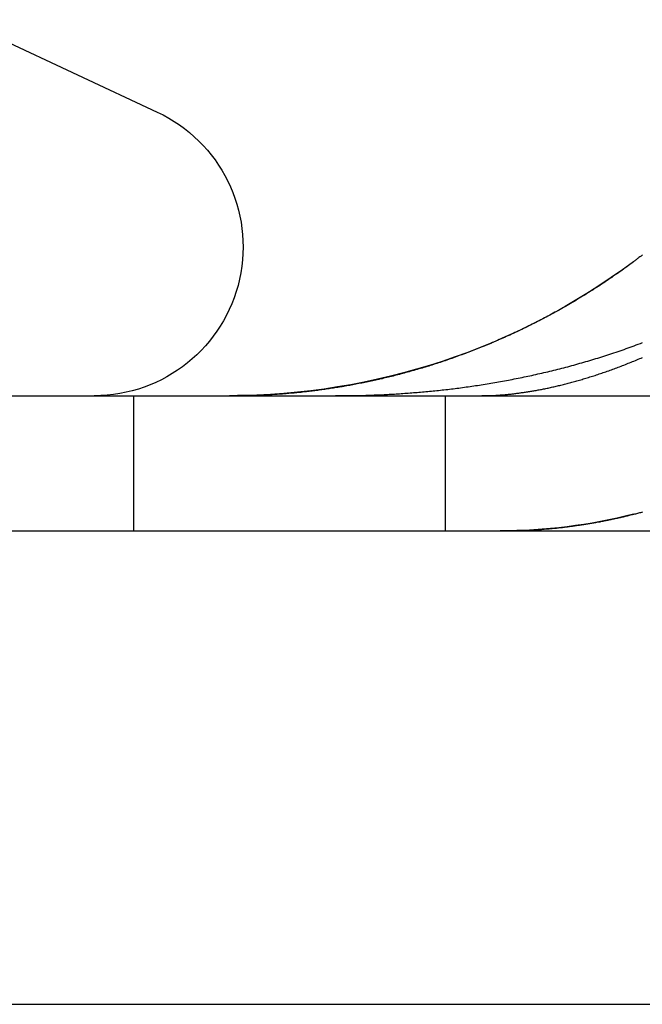
# Model space of a CAD drawing. Extents: x -378 to 343, y -393 to 326.
# Drawn here: x -302 to -297, y 204 to 211 of the extents above; entities that cross this region are included whole.
import ezdxf

# ---------------------------------------------------------------- set-up
doc = ezdxf.new("R2010")
doc.units = 0
doc.header["$LTSCALE"] = 20
doc.linetypes.add('VERDECKT', pattern=[0.375, 0.25, -0.125])
doc.layers.get('0').update_dxf_attribs({"linetype": 'CONTINUOUS'})
doc.layers.add('STEMPEL', color=3, linetype='CONTINUOUS')

# ---------------------------------------------------------------- blocks, each defined once
blk = doc.blocks.new('A$C03408733')
at = {"color": 3, "linetype": 'CONTINUOUS', "extrusion": (0, 1, -2e-16)}
for p, q in [((-215.0324, 287.2816), (-213.5675, 286.5985)), ((-227.5324, 284.5016), (-202.1605, 284.5016)), ((-227.5324, 283.5016), (-202.1605, 283.5016)), ((-240.9146, 280.0016), (-202.1605, 280.0016))]:
    blk.add_line(p, q, dxfattribs=at)
at = {"color": 1, "linetype": 'VERDECKT', "extrusion": (0, 1, -2e-16)}
for p, q in [((-213.7421, 284.5016), (-213.7421, 283.5016)), ((-211.4384, 284.5016), (-211.4384, 283.5016))]:
    blk.add_line(p, q, dxfattribs=at)
at = {"color": 1}
for points in [[(-212.249, 284.502, 0), (-212.237, 284.502, 0), (-212.226, 284.502, 0), (-212.214, 284.502, 0), (-212.203, 284.502, 0), (-212.191, 284.502, 0), (-212.179, 284.502, 0), (-212.168, 284.502, 0), (-212.156, 284.502, 0), (-212.144, 284.502, 0), (-212.132, 284.502, 0), (-212.121, 284.503, 0), (-212.109, 284.503, 0), (-212.097, 284.503, 0), (-212.085, 284.503, 0), (-212.073, 284.504, 0), (-212.061, 284.504, 0), (-212.049, 284.504, 0), (-212.037, 284.504, 0), (-212.025, 284.505, 0), (-212.012, 284.505, 0), (-212, 284.506, 0), (-211.988, 284.506, 0), (-211.976, 284.506, 0), (-211.964, 284.507, 0), (-211.951, 284.507, 0), (-211.939, 284.508, 0), (-211.926, 284.508, 0), (-211.914, 284.509, 0), (-211.902, 284.509, 0), (-211.889, 284.51, 0), (-211.877, 284.511, 0), (-211.864, 284.511, 0), (-211.852, 284.512, 0), (-211.839, 284.513, 0), (-211.826, 284.513, 0), (-211.814, 284.514, 0), (-211.801, 284.515, 0), (-211.788, 284.515, 0), (-211.775, 284.516, 0), (-211.763, 284.517, 0), (-211.75, 284.518, 0), (-211.737, 284.519, 0), (-211.724, 284.52, 0), (-211.711, 284.521, 0), (-211.698, 284.522, 0), (-211.685, 284.523, 0), (-211.672, 284.524, 0), (-211.659, 284.525, 0), (-211.646, 284.526, 0), (-211.633, 284.527, 0), (-211.62, 284.528, 0), (-211.607, 284.529, 0), (-211.594, 284.53, 0), (-211.58, 284.532, 0), (-211.567, 284.533, 0), (-211.554, 284.534, 0), (-211.54, 284.535, 0), (-211.527, 284.537, 0), (-211.514, 284.538, 0), (-211.5, 284.539, 0), (-211.487, 284.541, 0), (-211.473, 284.542, 0), (-211.46, 284.544, 0), (-211.447, 284.545, 0), (-211.433, 284.547, 0), (-211.419, 284.548, 0), (-211.406, 284.55, 0), (-211.392, 284.552, 0), (-211.379, 284.553, 0), (-211.365, 284.555, 0), (-211.351, 284.557, 0), (-211.337, 284.558, 0), (-211.324, 284.56, 0), (-211.31, 284.562, 0), (-211.296, 284.564, 0), (-211.282, 284.566, 0), (-211.268, 284.568, 0), (-211.254, 284.57, 0), (-211.241, 284.572, 0), (-211.227, 284.574, 0), (-211.213, 284.576, 0), (-211.199, 284.578, 0), (-211.185, 284.58, 0), (-211.171, 284.582, 0), (-211.156, 284.584, 0), (-211.142, 284.587, 0), (-211.128, 284.589, 0), (-211.114, 284.591, 0), (-211.1, 284.594, 0), (-211.086, 284.596, 0), (-211.071, 284.599, 0), (-211.057, 284.601, 0), (-211.043, 284.604, 0), (-211.029, 284.606, 0), (-211.014, 284.609, 0), (-211, 284.611, 0), (-210.985, 284.614, 0), (-210.971, 284.617, 0), (-210.957, 284.619, 0), (-210.942, 284.622, 0), (-210.928, 284.625, 0), (-210.913, 284.628, 0), (-210.899, 284.631, 0), (-210.884, 284.634, 0), (-210.87, 284.637, 0), (-210.855, 284.64, 0), (-210.84, 284.643, 0), (-210.826, 284.646, 0), (-210.811, 284.649, 0), (-210.797, 284.652, 0), (-210.782, 284.655, 0), (-210.767, 284.659, 0), (-210.753, 284.662, 0), (-210.738, 284.665, 0), (-210.723, 284.669, 0), (-210.709, 284.672, 0), (-210.694, 284.675, 0), (-210.679, 284.679, 0), (-210.665, 284.682, 0), (-210.65, 284.686, 0), (-210.635, 284.69, 0), (-210.62, 284.693, 0), (-210.606, 284.697, 0), (-210.591, 284.701, 0), (-210.576, 284.705, 0), (-210.561, 284.708, 0), (-210.547, 284.712, 0), (-210.532, 284.716, 0), (-210.517, 284.72, 0), (-210.502, 284.724, 0), (-210.487, 284.728, 0), (-210.473, 284.732, 0), (-210.458, 284.737, 0), (-210.443, 284.741, 0), (-210.428, 284.745, 0), (-210.413, 284.749, 0), (-210.398, 284.754, 0), (-210.383, 284.758, 0), (-210.369, 284.762, 0), (-210.354, 284.767, 0), (-210.339, 284.771, 0), (-210.324, 284.776, 0), (-210.309, 284.78, 0), (-210.294, 284.785, 0), (-210.279, 284.79, 0), (-210.264, 284.794, 0), (-210.249, 284.799, 0), (-210.235, 284.804, 0), (-210.22, 284.809, 0), (-210.205, 284.814, 0), (-210.19, 284.819, 0), (-210.175, 284.824, 0), (-210.16, 284.829, 0), (-210.145, 284.834, 0), (-210.13, 284.839, 0), (-210.115, 284.844, 0), (-210.1, 284.85, 0), (-210.085, 284.855, 0), (-210.07, 284.86, 0), (-210.055, 284.866, 0), (-210.04, 284.871, 0), (-210.025, 284.877, 0), (-210.01, 284.882, 0), (-209.995, 284.888, 0), (-209.98, 284.894, 0)], [(-210.046, 285.491, 0), (-210.058, 285.482, 0), (-210.071, 285.473, 0), (-210.083, 285.464, 0), (-210.095, 285.455, 0), (-210.108, 285.446, 0), (-210.12, 285.437, 0), (-210.132, 285.428, 0), (-210.145, 285.42, 0), (-210.157, 285.411, 0), (-210.17, 285.402, 0), (-210.182, 285.394, 0), (-210.195, 285.385, 0), (-210.207, 285.376, 0), (-210.22, 285.368, 0), (-210.232, 285.359, 0), (-210.245, 285.351, 0), (-210.257, 285.342, 0), (-210.27, 285.334, 0), (-210.282, 285.326, 0), (-210.295, 285.317, 0), (-210.308, 285.309, 0), (-210.32, 285.301, 0), (-210.333, 285.293, 0), (-210.345, 285.285, 0), (-210.358, 285.277, 0), (-210.371, 285.269, 0), (-210.383, 285.261, 0), (-210.396, 285.253, 0), (-210.409, 285.245, 0), (-210.422, 285.237, 0), (-210.434, 285.229, 0), (-210.447, 285.222, 0), (-210.46, 285.214, 0), (-210.473, 285.206, 0), (-210.485, 285.199, 0), (-210.498, 285.191, 0), (-210.511, 285.184, 0), (-210.524, 285.176, 0), (-210.537, 285.169, 0), (-210.549, 285.161, 0), (-210.562, 285.154, 0), (-210.575, 285.147, 0), (-210.588, 285.14, 0), (-210.601, 285.132, 0), (-210.614, 285.125, 0), (-210.627, 285.118, 0), (-210.639, 285.111, 0), (-210.652, 285.104, 0), (-210.665, 285.097, 0), (-210.678, 285.09, 0), (-210.691, 285.083, 0), (-210.704, 285.076, 0), (-210.717, 285.069, 0), (-210.73, 285.063, 0), (-210.743, 285.056, 0), (-210.756, 285.049, 0), (-210.769, 285.043, 0), (-210.782, 285.036, 0), (-210.794, 285.03, 0), (-210.807, 285.023, 0), (-210.82, 285.017, 0), (-210.833, 285.011, 0), (-210.846, 285.004, 0), (-210.859, 284.998, 0), (-210.872, 284.992, 0), (-210.884, 284.986, 0), (-210.897, 284.98, 0), (-210.91, 284.974, 0), (-210.923, 284.968, 0), (-210.936, 284.962, 0), (-210.948, 284.956, 0), (-210.961, 284.95, 0), (-210.974, 284.944, 0), (-210.987, 284.938, 0), (-210.999, 284.932, 0), (-211.012, 284.927, 0), (-211.025, 284.921, 0), (-211.038, 284.916, 0), (-211.05, 284.91, 0), (-211.063, 284.905, 0), (-211.076, 284.899, 0), (-211.088, 284.894, 0), (-211.101, 284.888, 0), (-211.114, 284.883, 0), (-211.126, 284.878, 0), (-211.139, 284.873, 0), (-211.151, 284.867, 0), (-211.164, 284.862, 0), (-211.177, 284.857, 0), (-211.189, 284.852, 0), (-211.202, 284.847, 0), (-211.214, 284.842, 0), (-211.227, 284.837, 0), (-211.239, 284.832, 0), (-211.252, 284.828, 0), (-211.264, 284.823, 0), (-211.277, 284.818, 0), (-211.289, 284.813, 0), (-211.302, 284.809, 0), (-211.314, 284.804, 0), (-211.327, 284.8, 0), (-211.339, 284.795, 0), (-211.352, 284.791, 0), (-211.364, 284.786, 0), (-211.376, 284.782, 0), (-211.389, 284.777, 0), (-211.401, 284.773, 0), (-211.413, 284.769, 0), (-211.426, 284.765, 0), (-211.438, 284.76, 0), (-211.45, 284.756, 0), (-211.463, 284.752, 0), (-211.475, 284.748, 0), (-211.487, 284.744, 0), (-211.499, 284.74, 0), (-211.512, 284.736, 0), (-211.524, 284.732, 0), (-211.536, 284.728, 0), (-211.548, 284.725, 0), (-211.56, 284.721, 0), (-211.572, 284.717, 0), (-211.585, 284.713, 0), (-211.597, 284.71, 0), (-211.609, 284.706, 0), (-211.621, 284.702, 0), (-211.633, 284.699, 0), (-211.645, 284.695, 0), (-211.657, 284.692, 0), (-211.669, 284.688, 0), (-211.681, 284.685, 0), (-211.693, 284.682, 0), (-211.705, 284.678, 0), (-211.717, 284.675, 0), (-211.729, 284.672, 0), (-211.741, 284.669, 0), (-211.752, 284.665, 0), (-211.764, 284.662, 0), (-211.776, 284.659, 0), (-211.788, 284.656, 0), (-211.8, 284.653, 0), (-211.811, 284.65, 0), (-211.823, 284.647, 0), (-211.835, 284.644, 0), (-211.847, 284.641, 0), (-211.858, 284.638, 0), (-211.87, 284.636, 0), (-211.882, 284.633, 0), (-211.893, 284.63, 0), (-211.905, 284.627, 0), (-211.917, 284.625, 0), (-211.928, 284.622, 0), (-211.94, 284.619, 0), (-211.951, 284.617, 0), (-211.963, 284.614, 0), (-211.974, 284.612, 0), (-211.986, 284.609, 0), (-211.997, 284.607, 0), (-212.008, 284.604, 0), (-212.02, 284.602, 0), (-212.031, 284.6, 0), (-212.043, 284.597, 0), (-212.054, 284.595, 0), (-212.065, 284.593, 0), (-212.076, 284.591, 0), (-212.088, 284.588, 0), (-212.099, 284.586, 0), (-212.11, 284.584, 0), (-212.121, 284.582, 0), (-212.132, 284.58, 0), (-212.143, 284.578, 0), (-212.155, 284.576, 0), (-212.166, 284.574, 0), (-212.177, 284.572, 0), (-212.188, 284.57, 0), (-212.199, 284.568, 0), (-212.21, 284.566, 0), (-212.22, 284.565, 0), (-212.231, 284.563, 0), (-212.242, 284.561, 0), (-212.253, 284.559, 0), (-212.264, 284.558, 0), (-212.275, 284.556, 0), (-212.285, 284.554, 0), (-212.296, 284.553, 0), (-212.307, 284.551, 0), (-212.317, 284.55, 0), (-212.328, 284.548, 0), (-212.338, 284.547, 0), (-212.349, 284.545, 0), (-212.36, 284.544, 0), (-212.37, 284.542, 0), (-212.38, 284.541, 0), (-212.391, 284.539, 0), (-212.401, 284.538, 0), (-212.412, 284.537, 0), (-212.422, 284.536, 0), (-212.432, 284.534, 0), (-212.443, 284.533, 0), (-212.453, 284.532, 0), (-212.463, 284.531, 0), (-212.473, 284.53, 0), (-212.483, 284.529, 0), (-212.494, 284.527, 0), (-212.504, 284.526, 0), (-212.514, 284.525, 0), (-212.524, 284.524, 0), (-212.534, 284.523, 0), (-212.544, 284.522, 0), (-212.554, 284.521, 0), (-212.564, 284.521, 0), (-212.573, 284.52, 0), (-212.583, 284.519, 0), (-212.593, 284.518, 0), (-212.603, 284.517, 0), (-212.613, 284.516, 0), (-212.622, 284.516, 0), (-212.632, 284.515, 0), (-212.642, 284.514, 0), (-212.651, 284.513, 0), (-212.661, 284.513, 0), (-212.67, 284.512, 0), (-212.68, 284.511, 0), (-212.689, 284.511, 0), (-212.699, 284.51, 0), (-212.708, 284.51, 0), (-212.718, 284.509, 0), (-212.727, 284.508, 0), (-212.736, 284.508, 0), (-212.745, 284.508, 0), (-212.755, 284.507, 0), (-212.764, 284.507, 0), (-212.773, 284.506, 0), (-212.782, 284.506, 0), (-212.791, 284.505, 0), (-212.8, 284.505, 0), (-212.809, 284.505, 0), (-212.818, 284.504, 0), (-212.827, 284.504, 0), (-212.836, 284.504, 0), (-212.845, 284.503, 0), (-212.854, 284.503, 0), (-212.863, 284.503, 0), (-212.872, 284.503, 0), (-212.88, 284.503, 0), (-212.889, 284.502, 0), (-212.898, 284.502, 0), (-212.906, 284.502, 0), (-212.915, 284.502, 0), (-212.923, 284.502, 0), (-212.932, 284.502, 0), (-212.94, 284.502, 0), (-212.949, 284.502, 0), (-212.957, 284.502, 0), (-212.966, 284.502, 0), (-212.974, 284.502, 0)], [(-211.03, 283.502, 0), (-211.023, 283.502, 0), (-211.016, 283.502, 0), (-211.009, 283.502, 0), (-211.002, 283.502, 0), (-210.994, 283.502, 0), (-210.987, 283.502, 0), (-210.98, 283.502, 0), (-210.973, 283.502, 0), (-210.966, 283.502, 0), (-210.959, 283.502, 0), (-210.952, 283.502, 0), (-210.945, 283.502, 0), (-210.937, 283.503, 0), (-210.93, 283.503, 0), (-210.923, 283.503, 0), (-210.916, 283.503, 0), (-210.909, 283.503, 0), (-210.901, 283.504, 0), (-210.894, 283.504, 0), (-210.887, 283.504, 0), (-210.88, 283.504, 0), (-210.873, 283.505, 0), (-210.865, 283.505, 0), (-210.858, 283.505, 0), (-210.851, 283.506, 0), (-210.844, 283.506, 0), (-210.836, 283.506, 0), (-210.829, 283.507, 0), (-210.822, 283.507, 0), (-210.815, 283.507, 0), (-210.807, 283.508, 0), (-210.8, 283.508, 0), (-210.793, 283.509, 0), (-210.785, 283.509, 0), (-210.778, 283.51, 0), (-210.771, 283.51, 0), (-210.764, 283.511, 0), (-210.756, 283.511, 0), (-210.749, 283.512, 0), (-210.742, 283.512, 0), (-210.734, 283.513, 0), (-210.727, 283.513, 0), (-210.72, 283.514, 0), (-210.712, 283.514, 0), (-210.705, 283.515, 0), (-210.697, 283.516, 0), (-210.69, 283.516, 0), (-210.683, 283.517, 0), (-210.675, 283.517, 0), (-210.668, 283.518, 0), (-210.661, 283.519, 0), (-210.653, 283.52, 0), (-210.646, 283.52, 0), (-210.638, 283.521, 0), (-210.631, 283.522, 0), (-210.623, 283.522, 0), (-210.616, 283.523, 0), (-210.609, 283.524, 0), (-210.601, 283.525, 0), (-210.594, 283.526, 0), (-210.586, 283.526, 0), (-210.579, 283.527, 0), (-210.571, 283.528, 0), (-210.564, 283.529, 0), (-210.556, 283.53, 0), (-210.549, 283.531, 0), (-210.541, 283.532, 0), (-210.534, 283.533, 0), (-210.526, 283.534, 0), (-210.519, 283.535, 0), (-210.511, 283.536, 0), (-210.504, 283.537, 0), (-210.496, 283.538, 0), (-210.489, 283.539, 0), (-210.481, 283.54, 0), (-210.474, 283.541, 0), (-210.466, 283.542, 0), (-210.459, 283.543, 0), (-210.451, 283.544, 0), (-210.444, 283.545, 0), (-210.436, 283.546, 0), (-210.429, 283.547, 0), (-210.421, 283.548, 0), (-210.414, 283.55, 0), (-210.406, 283.551, 0), (-210.399, 283.552, 0), (-210.391, 283.553, 0), (-210.384, 283.554, 0), (-210.376, 283.556, 0), (-210.369, 283.557, 0), (-210.361, 283.558, 0), (-210.354, 283.56, 0), (-210.346, 283.561, 0), (-210.339, 283.562, 0), (-210.331, 283.564, 0), (-210.323, 283.565, 0), (-210.316, 283.566, 0), (-210.308, 283.568, 0), (-210.301, 283.569, 0), (-210.293, 283.57, 0), (-210.286, 283.572, 0), (-210.278, 283.573, 0), (-210.271, 283.575, 0), (-210.263, 283.576, 0), (-210.256, 283.578, 0), (-210.248, 283.579, 0), (-210.241, 283.581, 0), (-210.233, 283.582, 0), (-210.225, 283.584, 0), (-210.218, 283.585, 0), (-210.21, 283.587, 0), (-210.203, 283.589, 0), (-210.195, 283.59, 0), (-210.188, 283.592, 0), (-210.18, 283.593, 0), (-210.173, 283.595, 0), (-210.165, 283.597, 0), (-210.157, 283.598, 0), (-210.15, 283.6, 0), (-210.142, 283.602, 0), (-210.135, 283.604, 0), (-210.127, 283.605, 0), (-210.12, 283.607, 0), (-210.112, 283.609, 0), (-210.105, 283.611, 0), (-210.097, 283.612, 0), (-210.089, 283.614, 0), (-210.082, 283.616, 0), (-210.074, 283.618, 0), (-210.067, 283.62, 0), (-210.059, 283.622, 0), (-210.052, 283.624, 0), (-210.044, 283.626, 0), (-210.036, 283.627, 0), (-210.029, 283.629, 0), (-210.021, 283.631, 0), (-210.014, 283.633, 0), (-210.006, 283.635, 0), (-209.999, 283.637, 0), (-209.991, 283.639, 0), (-209.984, 283.641, 0), (-209.976, 283.644, 0)]]:
    blk.add_polyline3d(points, dxfattribs=at)
at = {"color": 3}
for points in [[(-211.167, 284.502, 0), (-211.161, 284.502, 0), (-211.156, 284.502, 0), (-211.151, 284.502, 0), (-211.146, 284.502, 0), (-211.14, 284.502, 0), (-211.135, 284.502, 0), (-211.129, 284.502, 0), (-211.124, 284.502, 0), (-211.118, 284.502, 0), (-211.113, 284.502, 0), (-211.107, 284.503, 0), (-211.101, 284.503, 0), (-211.095, 284.503, 0), (-211.09, 284.503, 0), (-211.084, 284.504, 0), (-211.078, 284.504, 0), (-211.072, 284.504, 0), (-211.066, 284.504, 0), (-211.06, 284.505, 0), (-211.054, 284.505, 0), (-211.048, 284.506, 0), (-211.042, 284.506, 0), (-211.035, 284.506, 0), (-211.029, 284.507, 0), (-211.023, 284.507, 0), (-211.016, 284.508, 0), (-211.01, 284.508, 0), (-211.004, 284.509, 0), (-210.997, 284.509, 0), (-210.991, 284.51, 0), (-210.984, 284.511, 0), (-210.977, 284.511, 0), (-210.971, 284.512, 0), (-210.964, 284.513, 0), (-210.957, 284.513, 0), (-210.95, 284.514, 0), (-210.944, 284.515, 0), (-210.937, 284.515, 0), (-210.93, 284.516, 0), (-210.923, 284.517, 0), (-210.916, 284.518, 0), (-210.909, 284.519, 0), (-210.902, 284.52, 0), (-210.894, 284.521, 0), (-210.887, 284.522, 0), (-210.88, 284.523, 0), (-210.873, 284.524, 0), (-210.865, 284.525, 0), (-210.858, 284.526, 0), (-210.851, 284.527, 0), (-210.843, 284.528, 0), (-210.836, 284.529, 0), (-210.828, 284.53, 0), (-210.821, 284.532, 0), (-210.813, 284.533, 0), (-210.805, 284.534, 0), (-210.798, 284.535, 0), (-210.79, 284.537, 0), (-210.782, 284.538, 0), (-210.774, 284.539, 0), (-210.766, 284.541, 0), (-210.758, 284.542, 0), (-210.75, 284.544, 0), (-210.742, 284.545, 0), (-210.734, 284.547, 0), (-210.726, 284.548, 0), (-210.718, 284.55, 0), (-210.71, 284.552, 0), (-210.702, 284.553, 0), (-210.693, 284.555, 0), (-210.685, 284.557, 0), (-210.677, 284.558, 0), (-210.668, 284.56, 0), (-210.66, 284.562, 0), (-210.651, 284.564, 0), (-210.643, 284.566, 0), (-210.634, 284.568, 0), (-210.626, 284.57, 0), (-210.617, 284.572, 0), (-210.608, 284.574, 0), (-210.6, 284.576, 0), (-210.591, 284.578, 0), (-210.582, 284.58, 0), (-210.573, 284.582, 0), (-210.564, 284.584, 0), (-210.555, 284.587, 0), (-210.546, 284.589, 0), (-210.537, 284.591, 0), (-210.528, 284.594, 0), (-210.519, 284.596, 0), (-210.51, 284.599, 0), (-210.501, 284.601, 0), (-210.492, 284.604, 0), (-210.483, 284.606, 0), (-210.473, 284.609, 0), (-210.464, 284.611, 0), (-210.455, 284.614, 0), (-210.445, 284.617, 0), (-210.436, 284.619, 0), (-210.426, 284.622, 0), (-210.417, 284.625, 0), (-210.407, 284.628, 0), (-210.397, 284.631, 0), (-210.388, 284.634, 0), (-210.378, 284.637, 0), (-210.368, 284.64, 0), (-210.359, 284.643, 0), (-210.349, 284.646, 0), (-210.339, 284.649, 0), (-210.329, 284.652, 0), (-210.32, 284.655, 0), (-210.31, 284.659, 0), (-210.3, 284.662, 0), (-210.29, 284.665, 0), (-210.28, 284.669, 0), (-210.27, 284.672, 0), (-210.26, 284.675, 0), (-210.25, 284.679, 0), (-210.24, 284.682, 0), (-210.229, 284.686, 0), (-210.219, 284.69, 0), (-210.209, 284.693, 0), (-210.199, 284.697, 0), (-210.189, 284.701, 0), (-210.178, 284.705, 0), (-210.168, 284.708, 0), (-210.158, 284.712, 0), (-210.148, 284.716, 0), (-210.137, 284.72, 0), (-210.127, 284.724, 0), (-210.116, 284.728, 0), (-210.106, 284.732, 0), (-210.095, 284.737, 0), (-210.085, 284.741, 0), (-210.074, 284.745, 0), (-210.064, 284.749, 0), (-210.053, 284.754, 0), (-210.043, 284.758, 0), (-210.032, 284.762, 0), (-210.021, 284.767, 0), (-210.011, 284.771, 0), (-210, 284.776, 0), (-209.989, 284.78, 0), (-209.978, 284.785, 0)], [(-209.979, 285.542, 0), (-209.984, 285.538, 0), (-209.989, 285.534, 0), (-209.994, 285.53, 0), (-209.999, 285.527, 0), (-210.005, 285.523, 0), (-210.01, 285.519, 0), (-210.015, 285.515, 0), (-210.02, 285.511, 0), (-210.025, 285.507, 0), (-210.03, 285.503, 0), (-210.036, 285.499, 0), (-210.041, 285.495, 0), (-210.046, 285.491, 0)]]:
    blk.add_polyline3d(points, dxfattribs=at)
at = {"color": 3, "linetype": 'CONTINUOUS', "extrusion": (0, -2e-16, -1)}
for centre, radius, start in [((214.0324, 285.6016), 1.1, 115), ((213.0324, 289.5016), 5, 233.32518)]:
    blk.add_arc(centre, radius, start, 270, dxfattribs=at)
at = {"color": 1, "linetype": 'VERDECKT', "extrusion": (0, -2e-16, -1)}
blk.add_arc((211.0324, 287.5016), 4, 255.72413, 270, dxfattribs=at)

msp = doc.modelspace()

# ---------------------------------------------------------------- block references
at = {"layer": 'STEMPEL'}
msp.add_blockref('A$C03408733', (-86.9676, -76.1606), dxfattribs=at)

doc.saveas('drawing.dxf')
